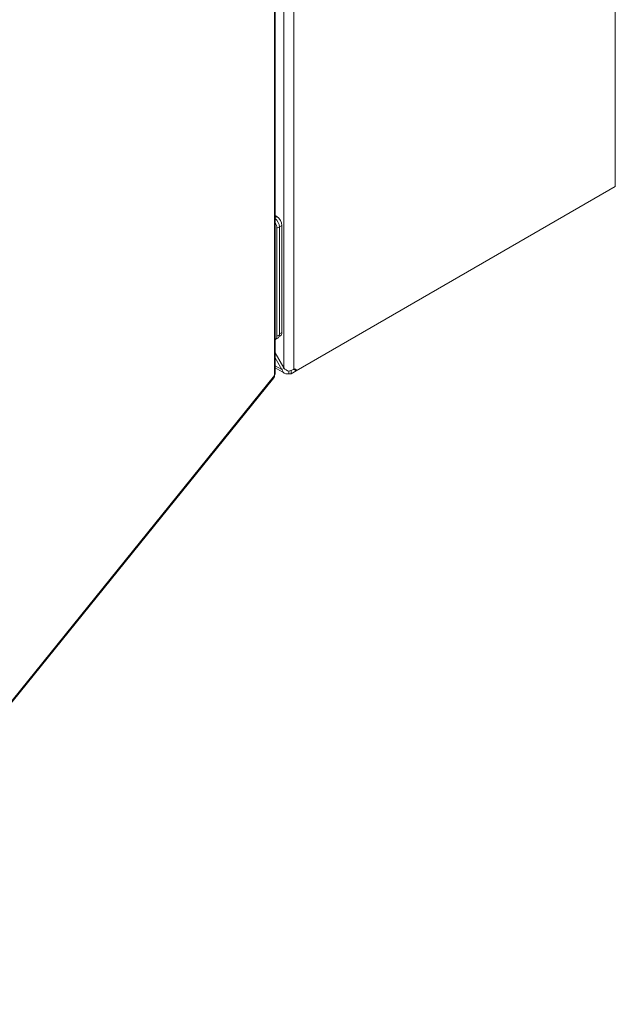
# Model space of a CAD drawing. Units: inches. Extents: x 6 to 231, y 4 to 135.
# Drawn here: x 224 to 231, y 26 to 38 of the extents above; entities that cross this region are included whole.
import ezdxf

# ---------------------------------------------------------------- set-up
doc = ezdxf.new("R2010")
doc.units = ezdxf.units.IN
doc.header["$LTSCALE"] = 14
doc.header["$MEASUREMENT"] = 0
doc.layers.add('Visible (ANSI)', color=7, linetype='Continuous', lineweight=5)
doc.layers.add('Visible Narrow (ANSI)', color=7, linetype='Continuous', lineweight=5)

msp = doc.modelspace()

# ---------------------------------------------------------------- linework, layer by layer
at = {"layer": 'Visible (ANSI)'}
for p, q in [((231.3765, 49.3433), (231.3765, 35.7107)), ((227.2888, 33.4554), (227.2888, 46.9158)), ((231.3765, 35.7107), (227.5434, 33.4977)), ((227.3093, 35.351), (227.2888, 35.3628)), ((227.3112, 35.2092), (227.3112, 33.9118)), ((227.3405, 35.2261), (227.3405, 33.9287)), ((227.3405, 35.2261), (227.3405, 33.9401)), ((227.3712, 33.9578), (227.3712, 35.2438)), ((227.3223, 33.8886), (227.2931, 33.8717)), ((227.353, 33.9178), (227.3376, 33.9089)), ((227.2888, 33.7128), (227.3935, 33.5315)), ((227.3701, 33.5116), (227.2888, 33.6524)), ((227.4018, 33.4684), (227.2888, 33.5336)), ((227.3701, 33.5116), (227.3974, 33.5273)), ((227.4551, 33.4625), (227.4551, 33.4919)), ((227.4825, 33.5019), (227.4825, 33.4625)), ((227.4825, 33.4625), (227.5434, 33.4977)), ((227.5434, 33.4977), (227.5125, 33.5156)), ((221.1941, 25.8866), (227.2745, 33.4149)), ((227.4825, 33.4625), (227.4551, 33.4625))]:
    msp.add_line(p, q, dxfattribs=at)
for centre, major_axis, start_param, end_param in [((227.2786, 35.2618), (0.0437, -0.0758), 0.7853982, 2.1904397), ((227.2786, 35.2618), (0.0437, -0.0758), 0.7853982, 2.1904397), ((227.2494, 35.2449), (-0.0438, 0.0758), 3.9269908, 4.8066189), ((227.3093, 35.2795), (-0.0438, 0.0758), 3.9269908, 5.4977871), ((227.3093, 33.9935), (0.0437, -0.0758), 0, 0.7853982), ((227.2494, 33.9475), (0.0437, -0.0758), 6.1889554, 7.0685835), ((227.2786, 33.9644), (0.0437, -0.0758), 0, 0.7853982), ((227.5125, 33.4798), (0.0219, 0.0379), 5.4977871, 7.0473699)]:
    msp.add_ellipse(centre, major_axis=major_axis, ratio=0.5773503, start_param=start_param, end_param=end_param, dxfattribs=at)
for points, knots in [([(227.4551, 33.4625), (227.4285, 33.4559), (227.4022, 33.4627), (227.3859, 33.4816), (227.3788, 33.4898), (227.3734, 33.5001), (227.3701, 33.5116)], [0, 0, 0, 0, 1.0950581, 1.0950581, 1.0950581, 1.5707963, 1.5707963, 1.5707963, 1.5707963]), ([(227.4533, 33.4912), (227.468, 33.4969), (227.4882, 33.5034), (227.5046, 33.5114), (227.5076, 33.5129), (227.5105, 33.5144), (227.5132, 33.5159)], [-2.35619449, -2.35619449, -2.35619449, -2.35619449, -1.67427548, -1.67427548, -1.67427548, -1.54958272, -1.54958272, -1.54958272, -1.54958272])]:
    msp.add_open_spline(points, degree=3, knots=knots, dxfattribs=at)
for points in [[(227.3935, 33.5315), (227.4092, 33.5138), (227.4312, 33.4998), (227.4533, 33.4912)], [(227.2819, 33.4407), (227.2826, 33.4307), (227.2798, 33.4218), (227.2743, 33.415)], [(227.2888, 33.4554), (227.2888, 33.4503), (227.2864, 33.4452), (227.2819, 33.4407)]]:
    msp.add_open_spline(points, degree=3, dxfattribs=at)
at = {"layer": 'Visible Narrow (ANSI)'}
for p, q in [((227.3935, 33.5315), (227.3935, 47.0501)), ((227.5132, 47.0787), (227.5132, 33.5159)), ((227.2819, 33.4407), (227.2819, 46.8946)), ((227.3093, 35.351), (227.2888, 35.3391)), ((227.3405, 35.2261), (227.3112, 35.2092)), ((227.3405, 35.2261), (227.3712, 35.2438)), ((227.3712, 33.9578), (227.3405, 33.9401)), ((227.3112, 33.9118), (227.3405, 33.9287)), ((227.2888, 33.5585), (227.3701, 33.5116)), ((221.2056, 25.9174), (227.2819, 33.4407))]:
    msp.add_line(p, q, dxfattribs=at)

doc.saveas('drawing.dxf')
